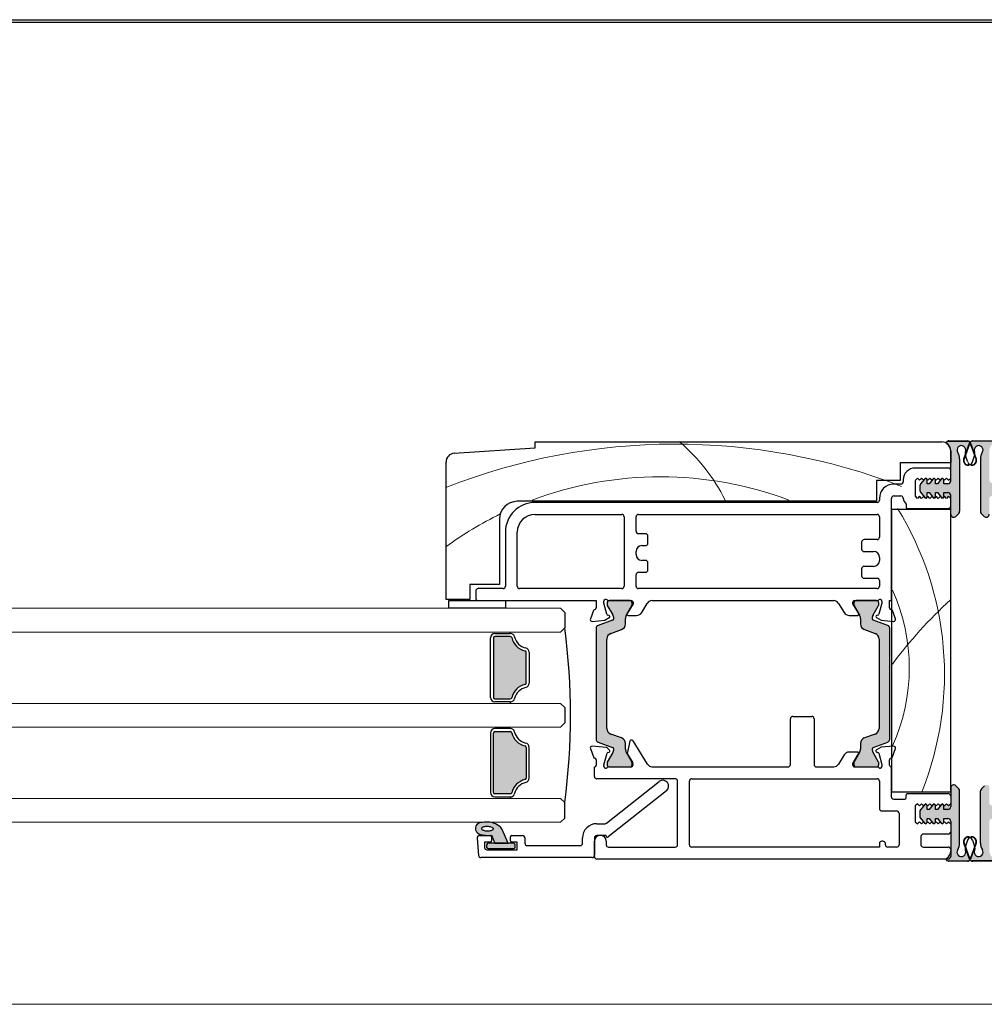
# Model space of a CAD drawing. Units: inches. Extents: x -134 to 137, y -371 to 149.
# Drawn here: x -38 to -31, y -152 to -145 of the extents above; entities that cross this region are included whole.
import ezdxf

# ---------------------------------------------------------------- set-up
doc = ezdxf.new("R2010")
doc.units = ezdxf.units.IN
doc.header["$LTSCALE"] = 0.1
doc.layers.add('_Xref', color=7, linetype='Continuous')
doc.layers.add('A-Door', color=7, linetype='Continuous', lineweight=5)
doc.layers.add('A-Hatch', color=250, linetype='Continuous', lineweight=5)

# ---------------------------------------------------------------- blocks, each defined once
blk = doc.blocks.new('NAM_0244-203-205-meeting stile')
at = {"layer": 'A-Hatch'}
h = blk.add_hatch(color=256, dxfattribs=at)
h.dxf.hatch_style = 1
h.paths.add_polyline_path([(8.23, 58.38), (8.23, 67.2, 0.144643), (7.91, 68.29, -1.639764), (9.22, 68.42, 0.169882), (9.2, 67.76), (9.96, 69.85, -0.066106), (10.02, 69.97, 0.260756), (9.55, 70.23), (6.39, 70.23, 0.162267), (6.24, 70.18), (6.23, 70.18, 0.734238), (6.09, 69.73, -0.245393), (6.73, 68.5), (6.73, 63.53, -0.414214), (6.23, 63.03), (5.58, 63.03), (5.58, 63.65, 0.340221), (5.4, 63.9), (5.33, 63.96), (5.27, 63.9, 0.154625), (5.14, 63.81), (5.14, 63.81), (4.49, 63.03), (4.18, 63.03), (4.18, 63.65, 0.340254), (4, 63.9), (3.93, 63.96), (3.87, 63.9, 0.15466), (3.74, 63.81), (3.74, 63.81), (3.09, 63.03), (2.78, 63.03), (2.78, 63.65, 0.340275), (2.6, 63.9), (2.53, 63.96), (2.47, 63.9, 0.154684), (2.34, 63.81), (2.34, 63.81), (1.65, 62.99, 0.176326), (1.53, 62.67), (1.53, 61.9, 0.176327), (1.65, 61.58), (2.35, 60.74), (2.53, 60.56), (2.71, 60.74, 0.198916), (2.78, 60.91), (2.78, 61.53), (3.09, 61.53), (3.75, 60.74), (3.93, 60.56), (4.11, 60.74, 0.198914), (4.18, 60.91), (4.18, 61.53), (4.49, 61.53), (5.15, 60.74), (5.33, 60.56), (5.68, 60.91), (6.03, 60.56), (6.38, 60.91), (6.73, 60.56), (6.73, 57.88), (6.73, 57.88, 0.669805), (7.59, 57.53), (7.59, 57.53), (8.09, 58.03, 0.197693)])
h = blk.add_hatch(color=256, dxfattribs=at)
h.dxf.hatch_style = 1
h.paths.add_polyline_path([(11.75, 58.38), (11.75, 67.2, -0.144643), (12.07, 68.29, 1.639764), (10.76, 68.42, -0.169882), (10.79, 67.76), (10.03, 69.85, 0.066106), (9.97, 69.97, -0.260756), (10.44, 70.23), (13.59, 70.23, -0.162267), (13.74, 70.18), (13.75, 70.18, -0.734238), (13.9, 69.73, 0.245393), (13.25, 68.5), (13.25, 63.53, 0.414214), (13.75, 63.03), (14.4, 63.03), (14.4, 63.65, -0.340221), (14.59, 63.9), (14.65, 63.96), (14.72, 63.9, -0.154625), (14.84, 63.81), (14.84, 63.81), (15.5, 63.03), (15.8, 63.03), (15.8, 63.65, -0.340254), (15.99, 63.9), (16.05, 63.96), (16.12, 63.9, -0.15466), (16.24, 63.81), (16.24, 63.81), (16.9, 63.03), (17.2, 63.03), (17.2, 63.65, -0.340275), (17.39, 63.9), (17.45, 63.96), (17.52, 63.9, -0.154684), (17.64, 63.81), (17.64, 63.81), (18.34, 62.99, -0.176326), (18.45, 62.67), (18.45, 61.9, -0.176327), (18.34, 61.58), (17.64, 60.74), (17.45, 60.56), (17.28, 60.74, -0.198916), (17.2, 60.91), (17.2, 61.53), (16.9, 61.53), (16.24, 60.74), (16.05, 60.56), (15.88, 60.74, -0.198914), (15.8, 60.91), (15.8, 61.53), (15.5, 61.53), (14.84, 60.74), (14.65, 60.56), (14.3, 60.91), (13.95, 60.56), (13.6, 60.91), (13.25, 60.56), (13.25, 57.88), (13.25, 57.88, -0.669805), (12.4, 57.53), (12.4, 57.53), (11.9, 58.03, -0.197693)])
h = blk.add_hatch(color=256, dxfattribs=at)
h.dxf.hatch_style = 1
h.paths.add_polyline_path([(-50.22, 18.55, -0.315299), (-50.03, 18.27, -0.131652), (-50.19, 17.67), (-51.11, 16.07, 0.131652), (-51.14, 15.97), (-51.14, 15.66, 0.414214), (-50.74, 15.26), (-47.34, 15.26, 0.414214), (-46.94, 15.66), (-46.94, 15.94, 0.131652), (-46.98, 16.09), (-47.89, 17.67, -0.131652), (-48.05, 18.27), (-48.05, 19.19, 0.315299), (-48.71, 20.13), (-50.54, 20.8, -0.315299), (-51.2, 21.74), (-51.2, 36.78, -0.315299), (-50.54, 37.72), (-48.71, 38.39, 0.315299), (-48.05, 39.32), (-48.05, 40.25, -0.131652), (-47.89, 40.85), (-46.98, 42.43, 0.131652), (-46.94, 42.58), (-46.94, 42.86, 0.414214), (-47.34, 43.26), (-50.74, 43.26, 0.414214), (-51.14, 42.86), (-51.14, 42.55, 0.131652), (-51.11, 42.45), (-50.19, 40.85, -0.131652), (-50.03, 40.25, -0.315299), (-50.22, 39.96), (-52.67, 39.07, 0.315299), (-53, 38.6), (-53, 19.91, 0.315299), (-52.67, 19.44)])
h = blk.add_hatch(color=256, dxfattribs=at)
h.dxf.hatch_style = 1
h.paths.add_polyline_path([(-6.34, 18.55, 0.315299), (-6.54, 18.27, 0.131652), (-6.38, 17.67), (-5.45, 16.07, -0.131652), (-5.42, 15.97), (-5.42, 15.66, -0.414214), (-5.82, 15.26), (-9.22, 15.26, -0.414214), (-9.62, 15.66), (-9.62, 15.94, -0.131652), (-9.58, 16.09), (-8.67, 17.67, 0.131652), (-8.51, 18.27), (-8.51, 19.19, -0.315299), (-7.85, 20.13), (-6.03, 20.8, 0.315299), (-5.37, 21.74), (-5.37, 36.78, 0.315299), (-6.03, 37.72), (-7.85, 38.39, -0.315299), (-8.51, 39.32), (-8.51, 40.25, 0.131652), (-8.67, 40.85), (-9.58, 42.43, -0.131652), (-9.62, 42.58), (-9.62, 42.86, -0.414214), (-9.22, 43.26), (-5.82, 43.26, -0.414214), (-5.42, 42.86), (-5.42, 42.55, -0.131652), (-5.45, 42.45), (-6.38, 40.85, 0.131652), (-6.54, 40.25, 0.315299), (-6.34, 39.96), (-3.9, 39.07, -0.315299), (-3.57, 38.6), (-3.57, 19.91, -0.315299), (-3.9, 19.44)])
h = blk.add_hatch(color=256, dxfattribs=at)
h.dxf.hatch_style = 1
h.paths.add_polyline_path([(-70.04, 37.21), (-70.04, 37.21), (-67.45, 37.21, -0.34754), (-67.21, 37.02, 0.283515), (-64.98, 34.79, -0.34754), (-64.79, 34.55), (-64.79, 29.37, -0.34754), (-64.98, 29.13, 0.283515), (-67.21, 26.9, -0.34754), (-67.45, 26.71), (-67.45, 26.71), (-70.04, 26.71, -0.414214), (-70.29, 26.96), (-70.29, 36.96, -0.414214)])
h = blk.add_hatch(color=256, dxfattribs=at)
h.dxf.hatch_style = 1
h.paths.add_polyline_path([(-67.21, 21.02, 0.283515), (-64.98, 18.79, -0.34754), (-64.79, 18.55), (-64.79, 18.55), (-64.79, 13.37, -0.34754), (-64.98, 13.13, 0.283515), (-67.21, 10.9, -0.34754), (-67.45, 10.71), (-67.45, 10.71), (-70.04, 10.71, -0.414214), (-70.29, 10.96), (-70.29, 10.96), (-70.29, 20.96, -0.414214), (-70.04, 21.21), (-70.04, 21.21), (-67.45, 21.21, -0.34754)])
h = blk.add_hatch(color=256, dxfattribs=at)
h.dxf.hatch_style = 1
h.paths.add_polyline_path([(8.23, 11.23), (8.23, 2.41, -0.144643), (7.91, 1.33, 1.639764), (9.22, 1.2, -0.169882), (9.2, 1.86), (9.96, -0.24, 0.066106), (10.02, -0.35, -0.260756), (9.55, -0.61), (6.39, -0.61, -0.162267), (6.24, -0.56), (6.23, -0.56, -0.734238), (6.09, -0.11, 0.245393), (6.73, 1.12), (6.73, 6.09, 0.414214), (6.23, 6.59), (5.58, 6.59), (5.58, 5.97, -0.340221), (5.4, 5.72), (5.33, 5.66), (5.27, 5.72, -0.154625), (5.14, 5.8), (5.14, 5.8), (4.49, 6.59), (4.18, 6.59), (4.18, 5.97, -0.340254), (4, 5.72), (3.93, 5.66), (3.87, 5.72, -0.15466), (3.74, 5.8), (3.74, 5.8), (3.09, 6.59), (2.78, 6.59), (2.78, 5.97, -0.340275), (2.6, 5.72), (2.53, 5.66), (2.47, 5.72, -0.154684), (2.34, 5.8), (2.34, 5.8), (1.65, 6.63, -0.176326), (1.53, 6.95), (1.53, 7.72, -0.176327), (1.65, 8.04), (2.35, 8.87), (2.53, 9.06), (2.71, 8.88, -0.198916), (2.78, 8.71), (2.78, 8.09), (3.09, 8.09), (3.75, 8.87), (3.93, 9.06), (4.11, 8.88, -0.198914), (4.18, 8.71), (4.18, 8.09), (4.49, 8.09), (5.15, 8.87), (5.33, 9.06), (5.68, 8.71), (6.03, 9.06), (6.38, 8.71), (6.73, 9.06), (6.73, 11.74), (6.73, 11.74, -0.669805), (7.59, 12.09), (7.59, 12.09), (8.09, 11.59, -0.197693)])
h = blk.add_hatch(color=256, dxfattribs=at)
h.dxf.hatch_style = 1
h.paths.add_polyline_path([(11.75, 11.23), (11.75, 2.41, 0.144643), (12.07, 1.33, -1.639764), (10.76, 1.2, 0.169882), (10.79, 1.86), (10.03, -0.24, -0.066106), (9.97, -0.35, 0.260756), (10.44, -0.61), (13.59, -0.61, 0.162267), (13.74, -0.56), (13.75, -0.56, 0.734238), (13.9, -0.11, -0.245393), (13.25, 1.12), (13.25, 6.09, -0.414214), (13.75, 6.59), (14.4, 6.59), (14.4, 5.97, 0.340221), (14.59, 5.72), (14.65, 5.66), (14.72, 5.72, 0.154625), (14.84, 5.8), (14.84, 5.8), (15.5, 6.59), (15.8, 6.59), (15.8, 5.97, 0.340254), (15.99, 5.72), (16.05, 5.66), (16.12, 5.72, 0.15466), (16.24, 5.8), (16.24, 5.8), (16.9, 6.59), (17.2, 6.59), (17.2, 5.97, 0.340275), (17.39, 5.72), (17.45, 5.66), (17.52, 5.72, 0.154684), (17.64, 5.8), (17.64, 5.8), (18.34, 6.63, 0.176326), (18.45, 6.95), (18.45, 7.72, 0.176327), (18.34, 8.04), (17.64, 8.87), (17.45, 9.06), (17.28, 8.88, 0.198916), (17.2, 8.71), (17.2, 8.09), (16.9, 8.09), (16.24, 8.87), (16.05, 9.06), (15.88, 8.88, 0.198914), (15.8, 8.71), (15.8, 8.09), (15.5, 8.09), (14.84, 8.87), (14.65, 9.06), (14.3, 8.71), (13.95, 9.06), (13.6, 8.71), (13.25, 9.06), (13.25, 11.74), (13.25, 11.74, 0.669805), (12.4, 12.09), (12.4, 12.09), (11.9, 11.59, 0.197693)])
h = blk.add_hatch(color=256, dxfattribs=at)
h.dxf.hatch_style = 1
h.paths.add_polyline_path([(-66.89, 2.41, -0.414214), (-66.64, 2.16), (-66.64, 2.16), (-66.64, 1.76, -0.414214), (-66.89, 1.51), (-71.19, 1.51, -0.414214), (-71.44, 1.76), (-71.44, 2.16, -0.414211), (-71.19, 2.41)])
h.paths.add_polyline_path([(-68.88, 4.86, 0.223117), (-71.26, 5.96, 0.011855), (-72.45, 5.9, 0.788409), (-72.65, 3.96, 0.124619), (-70.64, 3.79), (-70.07, 2.41), (-67.79, 2.41)])
h.paths.add_polyline_path([(-70.44, 4.66), (-70.54, 4.61), (-70.67, 4.57), (-70.81, 4.54), (-70.97, 4.52), (-71.14, 4.51), (-71.32, 4.5), (-71.49, 4.51), (-71.66, 4.53), (-71.82, 4.56), (-71.96, 4.6), (-72.08, 4.65), (-72.18, 4.7), (-72.26, 4.76), (-72.3, 4.83), (-72.31, 4.89), (-72.3, 4.95), (-72.25, 5.01), (-72.17, 5.07), (-72.07, 5.12), (-71.95, 5.16), (-71.8, 5.19), (-71.64, 5.21), (-71.47, 5.23), (-71.3, 5.23), (-71.12, 5.22), (-70.96, 5.2), (-70.8, 5.17), (-70.65, 5.13), (-70.53, 5.08), (-70.43, 5.03), (-70.36, 4.97), (-70.32, 4.9), (-70.3, 4.84), (-70.32, 4.78), (-70.36, 4.72)], flags=16)
for p, q in [((-63.26, 69.96), (5.24, 69.96)), ((-63.26, 68.96), (-63.26, 69.96)), ((6.24, 70.08), (9.57, 70.08)), ((9.57, 70.08), (6.25, 70.08)), ((6.4, 70.13), (9.56, 70.13)), ((8.94, 67.11), (9.91, 69.77)), ((9.95, 69.75), (8.98, 67.09)), ((11.01, 67.09), (10.04, 69.75)), ((10.08, 69.77), (11.05, 67.11)), ((13.73, 70.08), (10.42, 70.08)), ((13.74, 70.08), (10.42, 70.08)), ((10.43, 70.13), (13.58, 70.13)), ((-76.86, 68.05), (-63.26, 68.96)), ((6.74, 68.46), (6.74, 66.46)), ((6.74, 63.43), (6.74, 68.4)), ((-78.26, 43.46), (-78.26, 66.56)), ((-1.76, 66.46), (-1.76, 63.46)), ((6.74, 66.46), (-1.76, 66.46)), ((8.24, 67.1), (8.24, 58.28)), ((9.6, 66.58), (9.22, 67.61)), ((10.39, 66.58), (10.76, 67.61)), ((11.74, 67.1), (11.74, 58.28)), ((6.34, 65.56), (0.74, 65.56)), ((6.74, 63.86), (6.74, 65.16)), ((-5.76, 63.46), (-5.76, 59.96)), ((-1.76, 63.46), (-5.76, 63.46)), ((-1.26, 63.56), (-1.26, 63.26)), ((0.74, 63.32), (0.74, 61)), ((0.79, 63.51), (1.14, 63.86)), ((1.14, 63.86), (1.49, 63.51)), ((1.49, 63.51), (1.84, 63.86)), ((2.35, 63.71), (1.66, 62.89)), ((1.84, 63.86), (2.19, 63.51)), ((2.19, 63.51), (2.54, 63.86)), ((2.54, 63.86), (2.89, 63.51)), ((2.79, 62.93), (2.79, 63.55)), ((2.89, 63.51), (3.24, 63.86)), ((3.75, 63.71), (3.1, 62.93)), ((3.24, 63.86), (3.59, 63.51)), ((3.59, 63.51), (3.94, 63.86)), ((3.94, 63.86), (4.29, 63.51)), ((4.19, 62.93), (4.19, 63.55)), ((4.29, 63.51), (4.64, 63.86)), ((5.15, 63.71), (4.5, 62.93)), ((4.64, 63.86), (4.99, 63.51)), ((4.99, 63.51), (5.34, 63.86)), ((5.34, 63.86), (5.69, 63.51)), ((5.59, 62.93), (5.59, 63.55)), ((5.69, 63.51), (6.04, 63.86)), ((6.04, 63.86), (6.39, 63.51)), ((6.39, 63.51), (6.74, 63.86)), ((-1.66, 62.86), (-2.86, 62.86)), ((1.54, 62.57), (1.54, 61.8)), ((1.66, 61.48), (2.35, 60.65)), ((3.1, 62.93), (2.79, 62.93)), ((2.79, 61.43), (3.1, 61.43)), ((2.79, 60.81), (2.79, 61.43)), ((3.1, 61.43), (3.75, 60.65)), ((4.5, 62.93), (4.19, 62.93)), ((4.19, 61.43), (4.5, 61.43)), ((4.19, 60.81), (4.19, 61.43)), ((4.5, 61.43), (5.15, 60.65)), ((6.24, 62.93), (5.59, 62.93)), ((5.59, 61.43), (6.24, 61.43)), ((5.59, 60.81), (5.59, 61.43)), ((-5.76, 59.96), (-66.26, 59.96)), ((-5.66, 59.76), (-63.26, 59.76)), ((-5.26, 60.46), (-5.26, 60.16)), ((-3.26, 43.26), (-3.26, 60.46)), ((-2.86, 60.86), (-1.66, 60.86)), ((1.14, 60.46), (0.79, 60.81)), ((1.49, 60.81), (1.14, 60.46)), ((1.84, 60.46), (1.49, 60.81)), ((2.19, 60.81), (1.84, 60.46)), ((2.54, 60.46), (2.19, 60.81)), ((2.89, 60.81), (2.54, 60.46)), ((3.24, 60.46), (2.89, 60.81)), ((3.59, 60.81), (3.24, 60.46)), ((3.94, 60.46), (3.59, 60.81)), ((4.29, 60.81), (3.94, 60.46)), ((4.64, 60.46), (4.29, 60.81)), ((4.99, 60.81), (4.64, 60.46)), ((5.34, 60.46), (4.99, 60.81)), ((5.69, 60.81), (5.34, 60.46)), ((6.04, 60.46), (5.69, 60.81)), ((6.39, 60.81), (6.04, 60.46)), ((6.74, 60.46), (6.39, 60.81)), ((6.74, 57.78), (6.74, 60.93)), ((6.74, 59.16), (6.74, 60.46)), ((6.74, 58.56), (-3.26, 58.56)), ((-3.26, 58.56), (-3.26, 11.06)), ((-0.76, 59.46), (-0.76, 58.96)), ((-0.56, 58.76), (6.34, 58.76)), ((6.74, 11.06), (6.74, 58.56)), ((-69.26, 56.96), (-69.26, 45.96)), ((-63.26, 57.76), (-48.66, 57.76)), ((-48.26, 57.36), (-48.26, 45.66)), ((-46.26, 54.91), (-46.26, 57.36)), ((-45.86, 57.76), (-5.66, 57.76)), ((-5.26, 57.36), (-5.26, 53.91)), ((8.1, 57.93), (7.6, 57.43)), ((11.89, 57.93), (12.39, 57.43)), ((-68.26, 54.76), (-68.26, 45.66)), ((-66.26, 45.66), (-66.26, 54.76)), ((-44.66, 54.51), (-45.86, 54.51)), ((-44.26, 52.91), (-44.26, 54.11)), ((-8.26, 53.11), (-8.26, 51.91)), ((-5.66, 53.51), (-7.86, 53.51)), ((-46.26, 51.01), (-46.26, 51.51)), ((-45.26, 52.51), (-44.66, 52.51)), ((-7.86, 51.51), (-6.26, 51.51)), ((-44.66, 50.01), (-45.26, 50.01)), ((-5.26, 50.51), (-5.26, 50.01)), ((-44.26, 48.41), (-44.26, 49.61)), ((-8.26, 48.61), (-8.26, 47.41)), ((-6.26, 49.01), (-7.86, 49.01)), ((-46.26, 45.66), (-46.26, 47.61)), ((-45.86, 48.01), (-44.66, 48.01)), ((-7.86, 47.01), (-5.66, 47.01)), ((-5.26, 46.61), (-5.26, 45.66)), ((-74.26, 45.96), (-74.26, 43.46)), ((-69.26, 45.96), (-74.26, 45.96)), ((-73.26, 44.86), (-73.26, 43.66)), ((-68.66, 45.26), (-72.86, 45.26)), ((-48.66, 45.26), (-65.86, 45.26)), ((-5.66, 45.26), (-45.86, 45.26)), ((-74.26, 43.46), (-78.26, 43.46)), ((-77.76, 41.96), (-77.76, 43.26)), ((-77.76, 43.26), (-68.23, 43.26)), ((-72.86, 43.26), (-52.96, 43.26)), ((-68.23, 43.26), (-68.23, 41.96)), ((-52.96, 43.26), (-52.96, 42.04)), ((-51.66, 42.84), (-51.66, 43.16)), ((-50.91, 43.26), (-47.06, 43.26)), ((-47.33, 43.26), (-50.73, 43.26)), ((-43.55, 43.26), (-12.96, 43.26)), ((-9.46, 43.26), (-5.6, 43.26)), ((-5.78, 43.26), (-9.18, 43.26)), ((-4.86, 43.16), (-4.86, 42.84)), ((-3.56, 42.04), (-3.56, 43.26)), ((-3.56, 43.26), (-3.26, 43.26)), ((-68.23, 41.96), (-77.76, 41.96)), ((-58.97, 41.96), (-58.27, 41.26)), ((-53.44, 41.56), (-53.95, 40.16)), ((-51.15, 40.95), (-51.66, 42.84)), ((-51.13, 42.86), (-51.13, 42.55)), ((-51.1, 42.45), (-50.17, 40.85)), ((-47.88, 40.85), (-46.97, 42.43)), ((-46.76, 42.7), (-47.76, 41.06)), ((-46.93, 42.58), (-46.93, 42.86)), ((-46.76, 42.96), (-46.76, 42.7)), ((-45.3, 41.23), (-44.36, 42.78)), ((-12.16, 42.78), (-11.21, 41.23)), ((-9.76, 42.7), (-9.76, 42.96)), ((-8.76, 41.06), (-9.76, 42.7)), ((-9.58, 42.86), (-9.58, 42.58)), ((-9.54, 42.43), (-8.63, 40.85)), ((-6.34, 40.85), (-5.41, 42.45)), ((-5.38, 42.55), (-5.38, 42.86)), ((-4.86, 42.84), (-5.36, 40.95)), ((-2.57, 40.16), (-3.07, 41.56)), ((-58.27, 41.26), (-58.27, 38.66)), ((-53.64, 39.76), (-51.52, 39.95)), ((-50.21, 39.96), (-52.65, 39.07)), ((-51.52, 39.95), (-50.76, 40.39)), ((-50.81, 40.75), (-51.01, 40.81)), ((-48.04, 39.32), (-48.04, 40.25)), ((-47.59, 40.76), (-46.16, 40.76)), ((-10.36, 40.76), (-8.93, 40.76)), ((-8.47, 40.25), (-8.47, 39.32)), ((-3.85, 39.07), (-6.3, 39.96)), ((-5.76, 40.39), (-4.99, 39.95)), ((-5.51, 40.81), (-5.71, 40.75)), ((-4.99, 39.95), (-2.87, 39.76)), ((-58.27, 38.66), (-58.97, 37.96)), ((-52.98, 38.6), (-52.98, 19.91)), ((-50.52, 37.72), (-48.7, 38.39)), ((-7.81, 38.39), (-5.98, 37.72)), ((-3.53, 19.91), (-3.53, 38.6)), ((-70.77, 26.96), (-70.77, 36.96)), ((-70.27, 36.96), (-70.27, 26.96)), ((-70.02, 37.71), (-67.43, 37.71)), ((-67.43, 37.21), (-70.02, 37.21)), ((-67.43, 37.71), (-67.43, 37.96)), ((-51.18, 21.74), (-51.18, 36.78)), ((-5.33, 36.78), (-5.33, 21.74)), ((-64.77, 29.37), (-64.77, 34.55)), ((-64.27, 34.55), (-64.27, 29.37)), ((-70.02, 26.71), (-67.43, 26.71)), ((-67.43, 26.21), (-70.02, 26.21)), ((-67.43, 26.21), (-67.43, 25.96)), ((-58.97, 25.96), (-58.27, 25.26)), ((-58.27, 25.26), (-58.27, 22.66)), ((-20.27, 15.66), (-20.27, 23.36)), ((-19.87, 23.76), (-16.67, 23.76)), ((-16.27, 23.36), (-16.27, 15.66)), ((-67.43, 21.71), (-70.02, 21.71)), ((-67.43, 21.71), (-67.43, 21.96)), ((-58.27, 22.66), (-58.97, 21.96)), ((-70.77, 20.96), (-70.77, 10.96)), ((-70.27, 10.96), (-70.27, 20.96)), ((-70.02, 21.21), (-67.43, 21.21)), ((-48.7, 20.13), (-50.52, 20.8)), ((-5.98, 20.8), (-7.81, 20.13)), ((-64.77, 18.55), (-64.77, 13.37)), ((-64.27, 13.37), (-64.27, 18.55)), ((-53.95, 18.35), (-53.43, 16.94)), ((-51.29, 18.55), (-53.64, 18.75)), ((-52.65, 19.44), (-50.21, 18.55)), ((-50.73, 18.08), (-51.1, 18.46)), ((-48.04, 18.27), (-48.04, 19.19)), ((-47.31, 19.59), (-47.73, 17.53)), ((-46.89, 19.75), (-47.11, 19.75)), ((-44.32, 15.73), (-46.72, 19.66)), ((-8.47, 19.19), (-8.47, 18.27)), ((-6.3, 18.55), (-3.85, 19.44)), ((-5, 18.56), (-5.77, 18.12)), ((-2.88, 18.74), (-5, 18.56)), ((-3.08, 16.94), (-2.57, 18.34)), ((-51.66, 15.59), (-51.12, 17.58)), ((-50.17, 17.67), (-51.1, 16.07)), ((-50.99, 17.71), (-50.81, 17.76)), ((-46.97, 16.09), (-47.88, 17.67)), ((-47.7, 17.39), (-46.81, 15.93)), ((-11.22, 17.27), (-12.16, 15.74)), ((-8.94, 17.75), (-10.37, 17.75)), ((-9.77, 15.81), (-8.77, 17.44)), ((-8.63, 17.67), (-9.54, 16.09)), ((-5.41, 16.07), (-6.34, 17.67)), ((-5.72, 17.75), (-5.51, 17.7)), ((-5.37, 17.56), (-4.87, 15.66)), ((-53.27, 13.66), (-53.27, 15.26)), ((-53.27, 15.26), (-53.21, 15.26)), ((-52.97, 16.45), (-52.97, 15.55)), ((-51.67, 15.35), (-51.67, 15.51)), ((-51.13, 15.97), (-51.13, 15.66)), ((-50.92, 15.26), (-47.01, 15.26)), ((-50.73, 15.26), (-47.33, 15.26)), ((-46.93, 15.66), (-46.93, 15.94)), ((-46.77, 15.77), (-46.77, 15.55)), ((-43.58, 15.26), (-20.67, 15.26)), ((-15.87, 15.26), (-12.95, 15.26)), ((-9.77, 15.54), (-9.77, 15.81)), ((-9.58, 15.94), (-9.58, 15.66)), ((-9.56, 15.26), (-5.61, 15.26)), ((-9.18, 15.26), (-5.78, 15.26)), ((-5.38, 15.66), (-5.38, 15.97)), ((-4.87, 15.66), (-4.87, 15.34)), ((-3.57, 15.56), (-3.57, 16.47)), ((-3.27, 15.26), (-3.27, 10.26)), ((-39.67, 13.26), (-52.87, 13.26)), ((-36.87, 13.26), (-5.67, 13.26)), ((-51.22, 5.8), (-42.39, 12.79)), ((-39.27, 2.16), (-39.27, 12.86)), ((-37.27, 2.16), (-37.27, 12.86)), ((-5.27, 12.86), (-5.27, 8.26)), ((6.73, 11.74), (6.73, 8.59)), ((8.09, 11.59), (7.59, 12.09)), ((11.9, 11.59), (12.4, 12.09)), ((-67.43, 10.71), (-70.02, 10.71)), ((-70.02, 10.21), (-67.43, 10.21)), ((-67.43, 10.21), (-67.43, 9.96)), ((-58.27, 9.26), (-58.97, 9.96)), ((-41.15, 11.23), (-50.94, 3.47)), ((-3.26, 11.06), (6.74, 11.06)), ((-0.77, 10.06), (-0.77, 10.56)), ((-0.57, 10.76), (6.33, 10.76)), ((6.73, 10.36), (6.73, 9.06)), ((8.23, 2.41), (8.23, 11.23)), ((11.75, 2.41), (11.75, 11.23)), ((-58.27, 6.66), (-58.27, 9.26)), ((-2.87, 9.86), (-0.97, 9.86)), ((1.13, 9.06), (0.73, 8.71)), ((0.73, 8.71), (0.73, 6.01)), ((1.48, 8.71), (1.13, 9.06)), ((1.83, 9.06), (1.48, 8.71)), ((2.34, 8.87), (1.65, 8.04)), ((2.18, 8.71), (1.83, 9.06)), ((2.53, 9.06), (2.18, 8.71)), ((2.88, 8.71), (2.53, 9.06)), ((2.78, 8.09), (2.78, 8.71)), ((3.23, 9.06), (2.88, 8.71)), ((3.74, 8.87), (3.09, 8.09)), ((3.58, 8.71), (3.23, 9.06)), ((3.93, 9.06), (3.58, 8.71)), ((4.28, 8.71), (3.93, 9.06)), ((4.18, 8.09), (4.18, 8.71)), ((4.63, 9.06), (4.28, 8.71)), ((5.14, 8.87), (4.49, 8.09)), ((4.98, 8.71), (4.63, 9.06)), ((5.33, 9.06), (4.98, 8.71)), ((5.68, 8.71), (5.33, 9.06)), ((5.58, 8.09), (5.58, 8.71)), ((6.03, 9.06), (5.68, 8.71)), ((6.38, 8.71), (6.03, 9.06)), ((6.73, 9.06), (6.38, 8.71)), ((-58.97, 5.96), (-58.27, 6.66)), ((-4.87, 7.86), (-2.37, 7.86)), ((-1.97, 7.46), (-1.97, 2.16)), ((1.53, 7.72), (1.53, 6.95)), ((1.65, 6.63), (2.34, 5.8)), ((3.09, 8.09), (2.78, 8.09)), ((4.49, 8.09), (4.18, 8.09)), ((6.23, 8.09), (5.58, 8.09)), ((-52.87, 5.71), (-51.47, 5.71)), ((0.73, 6.01), (1.13, 5.66)), ((1.13, 5.66), (1.48, 6.01)), ((1.48, 6.01), (1.83, 5.66)), ((1.83, 5.66), (2.18, 6.01)), ((2.18, 6.01), (2.53, 5.66)), ((2.53, 5.66), (2.88, 6.01)), ((2.78, 6.59), (3.09, 6.59)), ((2.78, 5.97), (2.78, 6.59)), ((2.88, 6.01), (3.23, 5.66)), ((3.09, 6.59), (3.74, 5.8)), ((3.23, 5.66), (3.58, 6.01)), ((3.58, 6.01), (3.93, 5.66)), ((3.93, 5.66), (4.28, 6.01)), ((4.18, 6.59), (4.49, 6.59)), ((4.18, 5.97), (4.18, 6.59)), ((4.28, 6.01), (4.63, 5.66)), ((4.49, 6.59), (5.14, 5.8)), ((4.63, 5.66), (4.98, 6.01)), ((4.98, 6.01), (5.33, 5.66)), ((5.33, 5.66), (5.68, 6.01)), ((5.58, 6.59), (6.23, 6.59)), ((5.58, 5.97), (5.58, 6.59)), ((5.68, 6.01), (6.03, 5.66)), ((6.03, 5.66), (6.38, 6.01)), ((6.38, 6.01), (6.73, 5.66)), ((6.73, 6.09), (6.73, 1.12)), ((6.73, 5.66), (6.73, 4.36)), ((-72.63, 3.71), (-70.82, 3.71)), ((-70.62, 3.79), (-70.05, 2.41)), ((-70.62, 3.51), (-70.62, 2.81)), ((-67.77, 2.41), (-68.85, 4.86)), ((-67.42, 2.81), (-67.42, 3.51)), ((-67.22, 3.71), (-65.37, 3.71)), ((-51.27, 3.71), (-52.87, 3.71)), ((-51.27, 3.62), (-51.27, 3.71)), ((1.73, 3.56), (1.73, 2.16)), ((6.33, 3.96), (2.13, 3.96)), ((-73.03, 3.27), (-72.77, 0.37)), ((-71.77, 2.61), (-71.77, 1.71)), ((-70.82, 2.61), (-71.77, 2.61)), ((-71.42, 2.16), (-71.42, 1.76)), ((-66.87, 2.41), (-71.17, 2.41)), ((-70.05, 2.41), (-67.77, 2.41)), ((-66.27, 2.61), (-67.22, 2.61)), ((-66.62, 1.76), (-66.62, 2.16)), ((-66.27, 1.31), (-66.27, 2.61)), ((-64.97, 3.31), (-64.97, 2.41)), ((-64.57, 2.01), (-55.67, 2.01)), ((-55.27, 2.41), (-55.27, 3.31)), ((-53.27, 3.31), (-53.27, 0.41)), ((-53.27, 0.16), (-53.27, 2.76)), ((-51.27, 2.76), (-51.27, 2.16)), ((-50.87, 1.76), (-39.67, 1.76)), ((-5.27, 1.76), (-36.87, 1.76)), ((-5.27, 2.36), (-5.27, 1.76)), ((-4.67, 2.76), (-4.87, 2.76)), ((-4.27, 2.16), (-4.27, 2.36)), ((-2.37, 1.76), (-3.87, 1.76)), ((2.13, 1.76), (6.33, 1.76)), ((9.92, -0.25), (8.95, 2.41)), ((8.99, 2.43), (9.96, -0.24)), ((9.59, 2.94), (9.21, 1.91)), ((10.03, -0.24), (11, 2.43)), ((11.04, 2.41), (10.07, -0.25)), ((10.4, 2.94), (10.77, 1.91)), ((-53.67, 0.01), (-72.38, 0.01)), ((-71.37, 1.31), (-66.27, 1.31)), ((-71.17, 1.51), (-66.87, 1.51)), ((6.73, 1.36), (6.73, 0.16)), ((6.33, -0.24), (-52.87, -0.24)), ((6.23, -0.56), (9.56, -0.56)), ((6.24, -0.56), (9.56, -0.56)), ((9.55, -0.61), (6.39, -0.61)), ((10.43, -0.56), (13.74, -0.56)), ((13.75, -0.56), (10.43, -0.56)), ((13.59, -0.61), (10.44, -0.61))]:
    blk.add_line(p, q)
blk.add_lwpolyline([(-70.28, 4.84), (-70.29, 4.9), (-70.34, 4.97), (-70.41, 5.03), (-70.51, 5.08), (-70.63, 5.13), (-70.78, 5.17), (-70.93, 5.2), (-71.1, 5.22), (-71.28, 5.23), (-71.45, 5.23), (-71.62, 5.21), (-71.78, 5.19), (-71.93, 5.16), (-72.05, 5.12), (-72.15, 5.07), (-72.23, 5.01), (-72.28, 4.95), (-72.29, 4.89), (-72.28, 4.83), (-72.23, 4.76), (-72.16, 4.7), (-72.06, 4.65), (-71.94, 4.6), (-71.8, 4.56), (-71.64, 4.53), (-71.47, 4.51), (-71.29, 4.5), (-71.12, 4.51), (-70.95, 4.52), (-70.79, 4.54), (-70.65, 4.57), (-70.52, 4.61), (-70.42, 4.66), (-70.34, 4.72), (-70.3, 4.78), (-70.28, 4.84)])
for centre, radius, start, end in [((5.24, 68.46), 1.5, 0, 90), ((6.24, 69.83), 0.25, 90, 235.1501), ((5.24, 68.4), 1.5, 0, 55.1501), ((6.4, 69.88), 0.25, 90, 126.8678), ((9.56, 69.58), 0.55, 19.9999, 90), ((9.57, 69.58), 0.5, 20, 90), ((10.43, 69.58), 0.55, 90, 160.0001), ((10.42, 69.58), 0.5, 90, 160), ((-76.76, 66.56), 1.5, 93.8141, 180), ((8.54, 68.59), 0.74, 338.4282, 212.9215), ((6.24, 67.1), 2, 0, 32.9215), ((10.16, 67.95), 1, 158.4282, 200), ((11.44, 68.59), 0.74, 327.0785, 201.5718), ((9.82, 67.95), 1, 340, 21.5718), ((13.74, 67.1), 2, 147.0785, 180), ((9.69, 66.83), 0.8, 159.9998, 270), ((9.68, 66.83), 0.75, 160, 270.7175), ((9.68, 66.83), 0.75, 160, 340), ((10.3, 66.83), 0.75, 200, 20), ((10.29, 66.83), 0.8, 270, 20.0002), ((10.3, 66.83), 0.75, 269.2825, 20), ((0.74, 63.56), 2, 90, 180), ((6.34, 65.16), 0.4, 0, 90), ((9.69, 66.84), 0.756, 270.0502, 283.3371), ((9.69, 66.28), 0.25, 270, 314.0954), ((10.29, 66.84), 0.756, 256.6629, 269.9498), ((10.29, 66.28), 0.25, 225.9046, 270), ((-1.66, 63.26), 0.4, 270, 0), ((1.14, 63.32), 0.4, 151.045, 180), ((2.54, 63.55), 0.25, 0, 140), ((3.94, 63.55), 0.25, 0, 140), ((5.34, 63.55), 0.25, 0, 140), ((6.24, 63.43), 0.5, 270, 0), ((-2.86, 60.46), 2.4, 90, 180), ((2.04, 62.57), 0.5, 140, 180), ((2.04, 61.8), 0.5, 180, 220), ((6.24, 60.93), 0.5, 0, 90), ((-66.26, 56.96), 3, 90, 180), ((-63.26, 54.76), 5, 90, 180), ((-5.66, 60.16), 0.4, 270, 0), ((-2.86, 60.46), 0.4, 90, 180), ((-1.66, 60.46), 0.4, 8.4262, 90), ((0.72, 60.81), 2, 188.4262, 222.5196), ((1.14, 61), 0.4, 180, 208.955), ((2.54, 60.81), 0.25, 220, 0), ((3.94, 60.81), 0.25, 220, 0), ((5.34, 60.81), 0.25, 220, 0), ((-0.56, 58.96), 0.2, 180, 270), ((6.34, 59.16), 0.4, 270, 0), ((7.74, 58.28), 0.5, 315.2687, 0), ((12.24, 58.28), 0.5, 180, 224.7313), ((-63.26, 54.76), 3, 90, 180), ((-48.66, 57.36), 0.4, 0, 90), ((-45.86, 57.36), 0.4, 90, 180), ((-5.66, 57.36), 0.4, 0, 90), ((7.24, 57.78), 0.5, 180, 315.2687), ((12.74, 57.78), 0.5, 224.7313, 0), ((-45.86, 54.91), 0.4, 180, 270), ((-44.66, 54.11), 0.4, 0, 90), ((-7.86, 53.11), 0.4, 90, 180), ((-5.66, 53.91), 0.4, 270, 0), ((-45.26, 51.51), 1, 90, 180), ((-44.66, 52.91), 0.4, 270, 0), ((-7.86, 51.91), 0.4, 180, 270), ((-6.26, 50.51), 1, 0, 90), ((-45.26, 51.01), 1, 180, 270), ((-44.66, 49.61), 0.4, 0, 90), ((-6.26, 50.01), 1, 270, 0), ((-44.66, 48.41), 0.4, 270, 0), ((-7.86, 48.61), 0.4, 90, 180), ((-45.86, 47.61), 0.4, 90, 180), ((-7.86, 47.41), 0.4, 180, 270), ((-5.66, 46.61), 0.4, 0, 90), ((-72.86, 44.86), 0.4, 90, 180), ((-68.66, 45.66), 0.4, 270, 0), ((-65.86, 45.66), 0.4, 180, 270), ((-48.66, 45.66), 0.4, 270, 0), ((-45.86, 45.66), 0.4, 180, 270), ((-5.66, 45.66), 0.4, 270, 0), ((-72.86, 43.66), 0.4, 180, 270), ((-51.36, 43.16), 0.3, 41.8103, 180), ((-50.91, 43.56), 0.3, 221.8103, 270), ((-50.73, 42.86), 0.4, 90, 180), ((-47.33, 42.86), 0.4, 0, 90), ((-47.06, 42.96), 0.3, 0, 90), ((-43.51, 42.26), 1, 92.7723, 148.6), ((-13.01, 42.26), 1, 31.4, 87.2277), ((-9.46, 42.96), 0.3, 90, 180), ((-9.18, 42.86), 0.4, 90, 180), ((-5.78, 42.86), 0.4, 0, 90), ((-5.6, 43.56), 0.3, 270, 318.1897), ((-5.16, 43.16), 0.3, 0, 138.1897), ((-53.16, 41.46), 0.3, 87.2548, 160.5288), ((-53.26, 42.04), 0.3, 292.4098, 0), ((-50.93, 42.55), 0.2, 180, 210), ((-47.23, 42.58), 0.3, 330, 0), ((-9.28, 42.58), 0.3, 180, 210), ((-5.58, 42.55), 0.2, 330, 0), ((-3.26, 42.04), 0.3, 180, 247.5902), ((-3.36, 41.46), 0.3, 19.4712, 92.7452), ((-53.67, 40.06), 0.3, 160, 275), ((-50.96, 41), 0.2, 194.9999, 255.0001), ((-50.86, 40.56), 0.2, 300, 75.0001), ((-50.31, 40.25), 0.3, 290, 0), ((-51.21, 40.25), 1.2, 0, 30), ((-46.84, 40.25), 1.2, 150, 180), ((-47.59, 40.96), 0.2, 148.6, 270), ((-46.16, 41.76), 1, 270, 328.5997), ((-10.36, 41.76), 1, 211.4003, 270), ((-8.93, 40.96), 0.2, 270, 31.4), ((-9.67, 40.25), 1.2, 0, 30), ((-5.3, 40.25), 1.2, 150, 180), ((-6.2, 40.25), 0.3, 180, 250), ((-5.66, 40.56), 0.2, 104.9999, 240), ((-5.56, 41), 0.2, 284.9999, 345.0001), ((-2.85, 40.06), 0.3, 265, 20), ((-165.81, 23.96), 108.54, 352.2166, 7.7834), ((-52.48, 38.6), 0.5, 110, 180), ((-49.04, 39.32), 1, 290, 0), ((-7.47, 39.32), 1, 180, 250), ((-4.03, 38.6), 0.5, 0, 70), ((-70.02, 36.96), 0.75, 90, 180), ((-70.02, 36.96), 0.25, 90, 180), ((-67.43, 36.96), 0.75, 13.3424, 90), ((-67.43, 36.96), 0.25, 13.3424, 90), ((-64.27, 37.71), 3, 193.3424, 256.6576), ((-64.27, 37.71), 2.5, 193.3424, 256.6576), ((-50.18, 36.78), 1, 110, 180), ((-6.33, 36.78), 1, 0, 70), ((-65.02, 34.55), 0.75, 0, 76.6576), ((-65.02, 34.55), 0.25, 0, 76.6576), ((-64.27, 26.21), 3, 103.3424, 166.6576), ((-64.27, 26.21), 2.5, 103.3424, 166.6576), ((-65.02, 29.37), 0.25, 283.3424, 0), ((-65.02, 29.37), 0.75, 283.3424, 0), ((-70.02, 26.96), 0.75, 180, 270), ((-70.02, 26.96), 0.25, 180, 270), ((-67.43, 26.96), 0.25, 270, 346.6576), ((-67.43, 26.96), 0.75, 270, 346.6576), ((-19.87, 23.36), 0.4, 90, 180), ((-16.67, 23.36), 0.4, 0, 90), ((-70.02, 20.96), 0.75, 90, 180), ((-67.43, 20.96), 0.75, 13.3424, 90), ((-50.18, 21.74), 1, 180, 250), ((-6.33, 21.74), 1, 290, 0), ((-70.02, 20.96), 0.25, 90, 180), ((-67.43, 20.96), 0.25, 13.3424, 90), ((-64.27, 21.71), 3, 193.3424, 256.6576), ((-64.27, 21.71), 2.5, 193.3424, 256.6576), ((-52.48, 19.91), 0.5, 180, 250), ((-49.04, 19.19), 1, 0, 70), ((-7.47, 19.19), 1, 110, 180), ((-4.03, 19.91), 0.5, 290, 0), ((-65.02, 18.55), 0.25, 0, 76.6576), ((-65.02, 18.55), 0.75, 0, 76.6576), ((-53.67, 18.45), 0.3, 85, 200), ((-51.31, 18.25), 0.3, 45, 85), ((-50.31, 18.27), 0.3, 0, 70), ((-51.21, 18.27), 1.2, 330, 0), ((-46.84, 18.27), 1.2, 180, 210), ((-47.11, 19.55), 0.2, 90, 168.4575), ((-46.89, 19.55), 0.2, 31.4, 90), ((-9.67, 18.27), 1.2, 330, 0), ((-6.2, 18.27), 0.3, 110, 180), ((-5.3, 18.27), 1.2, 180, 210), ((-2.86, 18.44), 0.3, 340, 95), ((-53.15, 17.04), 0.3, 200, 259.0957), ((-53.27, 16.45), 0.3, 0, 79.0957), ((-50.94, 17.53), 0.192, 105, 165), ((-50.86, 17.95), 0.192, 285, 45), ((-47.53, 17.49), 0.2, 168.4575, 211.4), ((-10.37, 16.75), 1, 90, 148.5997), ((-8.94, 17.55), 0.2, 328.6, 90), ((-5.67, 17.94), 0.2, 120, 255.0001), ((-5.57, 17.5), 0.2, 14.9999, 75.0001), ((-3.27, 16.47), 0.3, 112.4098, 180), ((-3.37, 17.04), 0.3, 267.2548, 340.5288), ((-53.27, 15.55), 0.3, 281.6494, 0), ((-51.37, 15.51), 0.3, 165, 180), ((-51.37, 15.35), 0.3, 180, 198.2241), ((-51.37, 15.36), 0.3, 199.4712, 318.1897), ((-50.92, 14.96), 0.3, 90, 138.1897), ((-50.93, 15.97), 0.2, 150, 180), ((-50.73, 15.66), 0.4, 180, 270), ((-47.33, 15.66), 0.4, 270, 0), ((-47.07, 15.55), 0.3, 281.6494, 0), ((-47.23, 15.94), 0.3, 0, 30), ((-47.07, 15.77), 0.3, 0, 31.4), ((-43.47, 16.25), 1, 211.4, 263.6271), ((-20.67, 15.66), 0.4, 270, 0), ((-15.87, 15.66), 0.4, 180, 270), ((-13.01, 16.26), 1, 273.2832, 328.6), ((-9.47, 15.54), 0.3, 180, 251.7694), ((-9.28, 15.94), 0.3, 150, 180), ((-9.18, 15.66), 0.4, 180, 270), ((-5.78, 15.66), 0.4, 270, 0), ((-5.61, 14.96), 0.3, 41.8103, 90), ((-5.58, 15.97), 0.2, 0, 30), ((-5.16, 15.36), 0.3, 221.8103, 340.5288), ((-5.17, 15.34), 0.3, 343.5524, 0), ((-3.27, 15.56), 0.3, 180, 270), ((-65.02, 13.37), 0.25, 283.3424, 0), ((-65.02, 13.37), 0.75, 283.3424, 0), ((-52.87, 13.66), 0.4, 180, 270), ((-39.67, 12.86), 0.4, 0, 90), ((-36.87, 12.86), 0.4, 90, 180), ((-5.67, 12.86), 0.4, 0, 90), ((-64.27, 10.21), 3, 103.3424, 166.6576), ((-64.27, 10.21), 2.5, 103.3424, 166.6576), ((-41.77, 12.01), 1, 308.3805, 128.3805), ((7.23, 11.74), 0.5, 44.7313, 180), ((-70.02, 10.96), 0.75, 180, 270), ((-70.02, 10.96), 0.25, 180, 270), ((-67.43, 10.96), 0.25, 270, 346.6576), ((-67.43, 10.96), 0.75, 270, 346.6576), ((-2.87, 10.26), 0.4, 180, 270), ((-0.97, 10.06), 0.2, 270, 0), ((-0.57, 10.56), 0.2, 90, 180), ((6.33, 10.36), 0.4, 0, 90), ((7.73, 11.23), 0.5, 0, 44.7313), ((12.25, 11.23), 0.5, 135.2687, 180), ((2.53, 8.71), 0.25, 0, 140), ((3.93, 8.71), 0.25, 0, 140), ((5.33, 8.71), 0.25, 0, 140), ((6.23, 8.59), 0.5, 270, 0), ((-4.87, 8.26), 0.4, 180, 270), ((-2.37, 7.46), 0.4, 0, 90), ((2.03, 7.72), 0.5, 140, 180), ((2.03, 6.95), 0.5, 180, 220), ((-72.3, 4.91), 1.01, 97.5029, 251.7436), ((-70.68, -19.12), 25.09, 91.2805, 93.9973), ((-71.22, 2.87), 3.09, 40.1671, 90.4776), ((-52.87, 3.31), 2.4, 90, 180), ((-51.47, 6.11), 0.4, 270, 308.3805), ((2.53, 5.97), 0.25, 220, 0), ((3.93, 5.97), 0.25, 220, 0), ((5.33, 5.97), 0.25, 220, 0), ((6.23, 6.09), 0.5, 0, 90), ((-72.63, 3.31), 0.4, 90, 185), ((-71.29, 7.86), 4.12, 251.2783, 279.3925), ((-70.82, 3.51), 0.2, 0, 90), ((-67.22, 3.51), 0.2, 90, 180), ((-65.37, 3.31), 0.4, 0, 90), ((-52.27, 2.76), 1, 0, 180), ((-52.87, 3.31), 0.4, 90, 180), ((-51.07, 3.62), 0.2, 180, 308.3805), ((2.13, 3.56), 0.4, 90, 180), ((6.33, 4.36), 0.4, 270, 0), ((9.7, 2.69), 0.8, 90, 200.0002), ((9.69, 2.69), 0.75, 89.2825, 200), ((9.69, 2.69), 0.75, 20, 200), ((10.29, 2.69), 0.75, 340, 160), ((9.7, 3.24), 0.25, 45.9046, 90), ((9.7, 2.68), 0.756, 76.6629, 89.9498), ((10.28, 3.24), 0.25, 90, 134.0954), ((10.28, 2.68), 0.756, 90.0502, 103.3371), ((10.28, 2.69), 0.8, 339.9998, 90), ((10.29, 2.69), 0.75, 340, 90.7175), ((-71.37, 1.71), 0.4, 180, 270), ((-71.17, 2.16), 0.25, 90, 180), ((-71.17, 1.76), 0.25, 180, 270), ((-70.82, 2.81), 0.2, 270, 0), ((-67.22, 2.81), 0.2, 180, 270), ((-66.87, 2.16), 0.25, 0, 90), ((-66.87, 1.76), 0.25, 270, 0), ((-64.57, 2.41), 0.4, 180, 270), ((-55.67, 2.41), 0.4, 270, 0), ((-50.87, 2.16), 0.4, 180, 270), ((-39.67, 2.16), 0.4, 270, 0), ((-36.87, 2.16), 0.4, 180, 270), ((-4.87, 2.36), 0.4, 90, 180), ((-4.67, 2.36), 0.4, 0, 90), ((-3.87, 2.16), 0.4, 180, 270), ((-2.37, 2.16), 0.4, 270, 0), ((2.13, 2.16), 0.4, 180, 270), ((6.33, 1.36), 0.4, 0, 90), ((6.23, 2.41), 2, 327.0785, 0), ((10.15, 1.57), 1, 160, 201.5718), ((9.83, 1.57), 1, 338.4282, 20), ((13.75, 2.41), 2, 180, 212.9215), ((-72.38, 0.41), 0.4, 185, 270), ((-53.67, 0.41), 0.4, 270, 0), ((-52.87, 0.16), 0.4, 180, 270), ((5.23, 1.12), 1.5, 304.8499, 0), ((6.33, 0.16), 0.4, 270, 0), ((8.53, 0.93), 0.74, 147.0785, 21.5718), ((11.45, 0.93), 0.74, 158.4282, 32.9215), ((6.23, -0.31), 0.25, 124.8499, 270), ((6.39, -0.36), 0.25, 233.1322, 270), ((9.55, -0.06), 0.55, 270, 340.0001), ((9.56, -0.06), 0.5, 270, 340), ((10.44, -0.06), 0.55, 199.9999, 270), ((10.43, -0.06), 0.5, 200, 270)]:
    blk.add_arc(centre, radius, start, end)
for centre, radius, start, end in [((-59.61, 45.92), 31.73, 26.6684, 49.4341), ((-39.67, -36.04), 105.63, 68.8318, 111.4377), ((-42.13, 2.75), 61.34, 69.381, 110.619), ((-47.51, 30.87), 53.2, 338.2495, 31.6113), ((-42.13, 2.75), 61.34, 116.0965, 126.1101), ((-31.72, 31.9), 31.48, 335.4428, 24.5572), ((58.58, -13.55), 77.01, 132.3387, 143.2029)]:
    blk.add_arc(centre, radius, start, end, dxfattribs=at)

msp = doc.modelspace()

# ---------------------------------------------------------------- linework, layer by layer
for p, q in [((-106.77891, -145.04604), (34.51491, -145.04604)), ((34.06215, -145.06573), (-106.77891, -145.06573))]:
    msp.add_line(p, q)
at = {"layer": 'A-Door'}
for p, q in [((-34.12115, -148.9459), (-64.76704, -148.9459)), ((-34.12115, -149.10338), (-64.76704, -149.10338)), ((-34.12115, -149.57582), (-64.76704, -149.57582)), ((-34.12115, -149.7333), (-64.76704, -149.7333)), ((-34.12115, -150.20574), (-64.76704, -150.20574)), ((-34.12115, -150.36322), (-64.76704, -150.36322))]:
    msp.add_line(p, q, dxfattribs=at)
at = {"layer": 'A-Hatch'}
msp.add_line((44.03656, -151.56992), (-104.25546, -151.56992), dxfattribs=at)

# ---------------------------------------------------------------- block references
at = {"layer": '_Xref', "xscale": 0.0393700787401575, "yscale": 0.0393700787401575, "zscale": 0.0393700787401575}
msp.add_blockref('NAM_0244-203-205-meeting stile', (-31.79964, -150.59784), dxfattribs=at)

doc.saveas('drawing.dxf')
